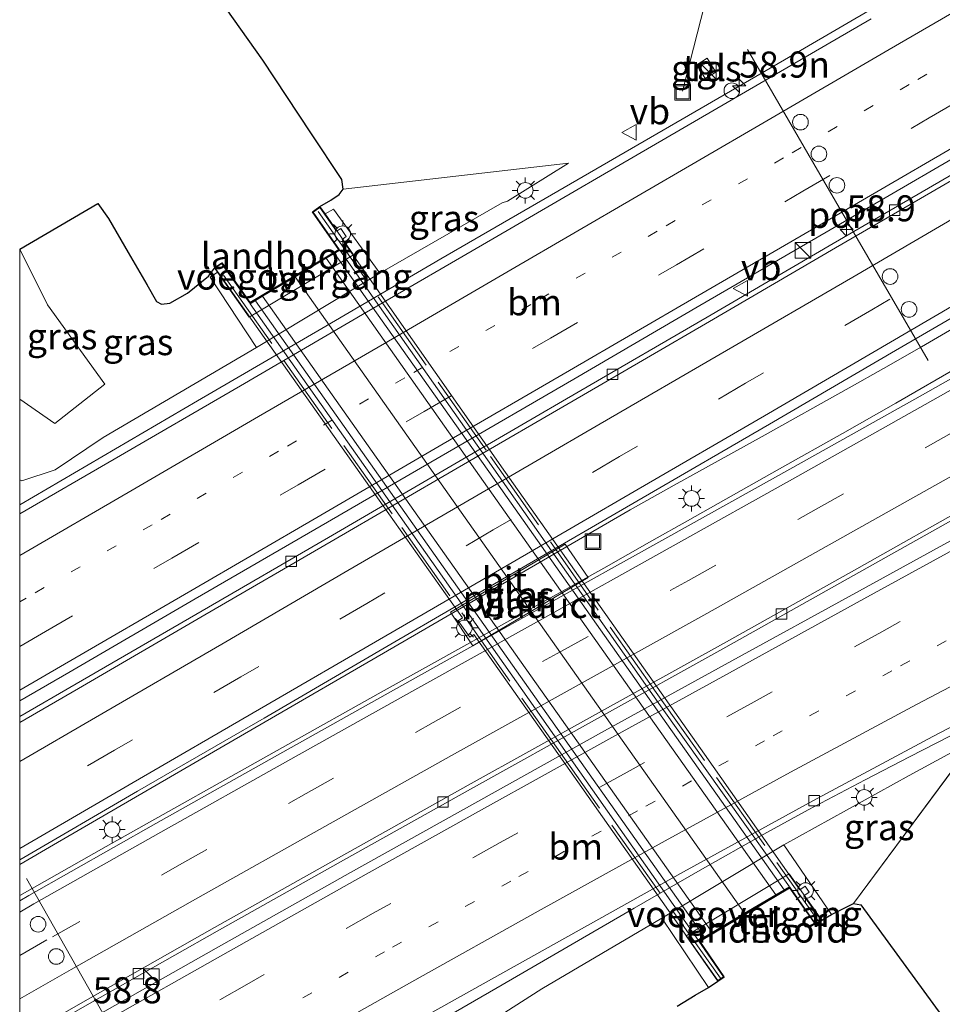
# Model space of a CAD drawing. Units: metres. Extents: x 149994 to 157238, y 488654 to 493750.
# Drawn here: x 150000 to 150088, y 488788 to 488883 of the extents above; entities that cross this region are included whole.
import ezdxf
from ezdxf.enums import TextEntityAlignment as Align

# ---------------------------------------------------------------- set-up
doc = ezdxf.new("R2010")
doc.units = ezdxf.units.M
for name, pattern in [('IE-TERREINAFSCHEIDING', [10, 8, -2]), ('VW-1-3_STREEP', [4, 1, -3]), ('VW-3-9_STREEP', [12, 3, -9])]:
    doc.linetypes.add(name, pattern=pattern)
doc.layers.get('0').update_dxf_attribs({"lineweight": 25})
for name, color, linetype, lineweight in [('B-ME-AL-OVERIG-L-B1', 7, 'Continuous', 18), ('B-ME-AM-KILOMETR-S-B1', 7, 'Continuous', 18), ('B-ME-BV-GELEIDECONSTRAUCTIE_GELEIDERAIL_OVERSTAPCONSTRUCTIE-S-B1', 213, 'BV-ANTIVERBLINDINGSSCHERM', 18), ('B-ME-BV-GELEIDECONSTRUCTIE-GELEIDERAIL-L-B1', 213, 'BV-GELEIDERAIL', 18), ('B-ME-BV-GELEIDECONSTRUCTIE-GELEIDERAIL-L-B2', 213, 'BV-GELEIDERAIL', 18), ('B-ME-GW-KRUINLIJN-L-B1', 93, 'Continuous', 18), ('B-ME-GW-TEENLIJN-L-B1', 93, 'Continuous', 18), ('B-ME-IE-GRASLAND-GV-B6', 93, 'Continuous', 18), ('B-ME-IE-INRICHTINGSELEMENT-S-B1', 253, 'Continuous', 18), ('B-ME-IE-MEUBILAIR_WEGMEUBILAIR-LICHTMAST-S-B1', 8, 'Continuous', 18), ('B-ME-IE-MEUBILAIR_WEGMEUBILAIR-LICHTMAST-S-B2', 8, 'Continuous', 18), ('B-ME-IE-TERREINAFSCHEIDING-RASTERHEKWERK-L-B2', 8, 'IE-TERREINAFSCHEIDING', 18), ('B-ME-KW-LANDHOOFD-GV-B6', 173, 'Continuous', 18), ('B-ME-KW-PIJLER-GV-B6', 173, 'Continuous', 18), ('B-ME-KW-VIADUCT-GV-B7', 173, 'Continuous', 18), ('B-ME-KW-VOEGOVERGANG-L-B2', 8, 'Continuous', 18), ('B-ME-VH-VERH_SOORT-BITUMEN-GV-B6', 8, 'IE-TERREINAFSCHEIDING-NATUURLIJK-HOUTWAL', 18), ('B-ME-VH-VERH_SOORT-BITUMEN-GV-B7', 8, 'Continuous', 18), ('B-ME-VH-VERH_SOORT-TEGELS-GV-B6', 8, 'Continuous', 18), ('B-ME-VV-KOLK-S-B1', 8, 'Continuous', 18), ('B-ME-VW-DRIP-S-B1', 8, 'Continuous', 18), ('B-ME-VW-MARKERING-13STREEP-045-L-B1', 255, 'VW-1-3_STREEP', 18), ('B-ME-VW-MARKERING-39STREEP-015-L-B1', 255, 'VW-3-9_STREEP', 18), ('B-ME-VW-MARKERING-STREEP-015-L-B1', 7, 'Continuous', 18), ('B-ME-VW-MARKERING-STREEP-015-L-B2', 7, 'Continuous', 18), ('B-ME-VW-MEUBILAIR_WEGMEUBILAIR-PORTAAL-L-B1', 8, 'Continuous', 18), ('B-ME-VW-MEUBILAIR_WEGMEUBILAIR-VERKEERSBORD-S-B1', 8, 'Continuous', 18)]:
    doc.layers.add(name, color=color, linetype=linetype, lineweight=lineweight)
doc.layers.add('B-ME-KG-KADASTRAAL-OPNAMEDTMGRENS-L-B1', color=10, linetype='Continuous')
doc.styles.add('NLCS-ISO', font='NLCS-ISO.TTF')
doc.linetypes.add('BV-ANTIVERBLINDINGSSCHERM', pattern='A,2,-1,[22,NLCS.SHX,S=1,R=0,X=0,Y=0],-1', length=4)
doc.linetypes.add('BV-GELEIDERAIL', pattern='A,10,-3,[108,NLCS.SHX,S=1,R=0,X=0,Y=0],-3', length=16)
doc.linetypes.add('IE-TERREINAFSCHEIDING-NATUURLIJK-HOUTWAL', pattern='A,7,-1.5,[67,NLCS.SHX,S=0.75,R=45,X=0,Y=0],-1.5,7,-1.5,[70,NLCS.SHX,S=0.75,R=0,X=0,Y=0],-1.5', length=20)

# ---------------------------------------------------------------- blocks, each defined once
blk = doc.blocks.new('d26BZ_FeatureWriter_4_11_FMEBLOCK2')
at = {"layer": 'B-ME-KG-KADASTRAAL-OPNAMEDTMGRENS-L-B1'}
blk.add_polyline3d([(-52.444, -120.33, -0.477), (-52.419, -120.316, -0.477), (-44.948, -115.923, 3.538), (-43.915, -117.373, 3.588), (-42.048, -120.621, 3.687), (-40.252, -123.693, 3.726), (-39.321, -125.321, 3.666), (-38.856, -125.597, 3.687), (-38.058, -125.499, 3.75), (-36.359, -124.529, 3.807), (-34.354, -122.896, 3.903), (-33.762, -122.122, 3.999), (-33.073, -121.628, 4.002), (-30.371, -125.442, 4.014), (-21.85, -120.363, 3.999), (-24.378, -116.749, 3.969), (-23.654, -116.235, 4.056), (-22.599, -115.622, 3.864), (-21.797, -115.076, 3.864), (-21.44, -114.567, 3.864), (-21.554, -113.65, 3.864), (-24.519, -109.167, 3.759), (-29.142, -102.183, 3.651), (-34.06, -95.211, 3.67)], dxfattribs=at)
blk = doc.blocks.new('hecto')
for p, q in [((0, 0.625), (-0.625, 0)), ((0, -0.625), (0, 0.625)), ((-0.625, 0), (0.625, 0)), ((0.625, 0), (0, -0.625))]:
    blk.add_line(p, q)
blk = doc.blocks.new('kast')
blk.add_line((-0.75, -0.75), (0.75, 0.75))
blk.add_lwpolyline([(-0.75, 0.75), (0.75, 0.75), (0.75, -0.75), (-0.75, -0.75)], close=True)
blk = doc.blocks.new('lantaarnpaal')
for p, q in [((0, 0.75), (0, 1.25)), ((-0.75, 0), (-1.25, 0)), ((-0.884, 0.884), (-0.53, 0.53)), ((0.53, 0.53), (0.884, 0.884)), ((0.75, 0), (1.25, 0)), ((-0.53, -0.53), (-0.884, -0.884)), ((0, -0.75), (0, -1.25)), ((0.53, -0.53), (0.884, -0.884))]:
    blk.add_line(p, q)
blk.add_circle((0, 0), 0.75)
blk = doc.blocks.new('kolk')
blk.add_lwpolyline([(-0.5, -0.5), (0.5, -0.5), (0.5, 0.5), (-0.5, 0.5)], close=True)
blk = doc.blocks.new('dtb')
blk.add_circle((0, 0), 0.75)
blk = doc.blocks.new('put')
for p, q in [((0.75, 0.75), (-0.75, 0.75)), ((-0.75, 0.75), (-0.75, -0.75)), ((0.75, -0.75), (0.75, 0.75)), ((-0.75, -0.75), (0.75, -0.75))]:
    blk.add_line(p, q)
blk.add_lwpolyline([(-0.625, 0.625), (0.625, 0.625), (0.625, -0.625), (-0.625, -0.625)], close=True)
blk = doc.blocks.new('verkeersbord')
for p, q in [((0, 0.75), (-0.75, -0.625)), ((0.75, -0.625), (0, 0.75)), ((-0.75, -0.625), (0.75, -0.625))]:
    blk.add_line(p, q)

msp = doc.modelspace()

# ---------------------------------------------------------------- linework, layer by layer
at = {"layer": 'B-ME-AL-OVERIG-L-B1'}
msp.add_polyline3d([(150063.562, 488875.732, -4.239), (150068.4649, 488894.9948, -5.978), (150068.5465, 488895.4881, -5.978)], dxfattribs=at)
at = {"layer": 'B-ME-BV-GELEIDECONSTRUCTIE-GELEIDERAIL-L-B1'}
for points in [[(150207.41, 488922.4826, -1.5958), (150207.102, 488922.297, -1.5954), (150189.927, 488912.0107, -1.5615), (150172.73, 488901.791, -1.5406), (150155.532, 488891.623, -1.5087), (150138.265, 488881.4676, -1.4872), (150120.984, 488871.3565, -1.488), (150103.732, 488861.2904, -1.485), (150086.468, 488851.2227, -1.496), (150082.845, 488849.1251, -1.4843), (150079.546, 488847.2676, -1.4729), (150071.2036, 488842.627, -1.4391), (150062.7503, 488837.9526, -1.421), (150058.554, 488835.587, -1.412), (150053.97, 488832.935, -1.38), (150037.858, 488823.5719, -1.325), (150020.556, 488813.525, -1.282), (150003.24, 488803.453, -1.179), (150000, 488801.5701, -1.1589)], [(150000, 488798.6076, -1.0958), (150008.308, 488803.304, -1.1441), (150025.703, 488813.083, -1.2977), (150034.3896, 488817.9274, -1.3066), (150043.175, 488822.827, -1.2785), (150049.1674, 488826.1774, -1.3066), (150056.0132, 488830.0049, -1.3284), (150060.624, 488832.6099, -1.3621), (150064.047, 488834.5428, -1.3871), (150072.8702, 488839.5186, -1.3901), (150078.9083, 488842.9064, -1.3922), (150084.0011, 488845.8179, -1.3954), (150090.3008, 488849.4654, -1.4013), (150098.693, 488854.363, -1.4091), (150103.8271, 488857.3713, -1.4165), (150108.9108, 488860.3027, -1.4114), (150116.6377, 488864.7185, -1.4146), (150125.348, 488869.675, -1.4181), (150142.679, 488879.678, -1.3802), (150160.059, 488889.729, -1.3946), (150177.371, 488899.768, -1.4236), (150194.636, 488909.879, -1.4999), (150209.5479, 488918.6453, -1.5452)], [(150000, 488836.0779, -1.7378), (150017.06, 488846.03, -1.8262), (150028.961, 488852.9887, -1.886), (150040.3956, 488859.6531, -1.9265), (150051.608, 488866.1456, -1.9615), (150071.181, 488877.498, -1.92), (150089.584, 488888.217, -1.943), (150100.072, 488894.3831, -1.9425), (150105.1126, 488897.3974, -1.9422), (150108.2602, 488899.3354, -1.9725), (150111.3089, 488901.2593, -2.0509), (150114.109, 488903.1069, -2.2076), (150119.2708, 488906.6252, -2.5627), (150124.523, 488910.205, -2.924)], [(150113.282, 488825.759, -2.638), (150107.2457, 488822.8885, -2.2752), (150102.45, 488820.608, -1.987), (150099.8319, 488819.321, -1.8448), (150096.4523, 488817.6097, -1.784), (150090.553, 488814.589, -1.76), (150085.3294, 488811.9017, -1.7214), (150081.069, 488809.71, -1.69), (150075.6191, 488806.8352, -1.6892), (150071.3594, 488804.4876, -1.689), (150065.2382, 488801.0269, -1.6891), (150058.935, 488797.394, -1.6835), (150046.254, 488790.052, -1.662), (150035.892, 488784.025, -1.635), (150025.582, 488777.881, -1.643), (150015.9949, 488772.1804, -1.6737), (150009.628, 488768.4513, -1.6865), (150003.2236, 488764.8072, -1.685), (150000, 488762.9953, -1.6843)]]:
    msp.add_polyline3d(points, dxfattribs=at)
at = {"layer": 'B-ME-BV-GELEIDECONSTRUCTIE-GELEIDERAIL-L-B2'}
for points in [[(150073.309, 488799.148, 4.758), (150060.373, 488817.45, 4.8), (150045.356, 488838.705, 4.806), (150030.187, 488860.168, 4.734)], [(150022.606, 488855.637, 4.794), (150037.694, 488834.229, 4.821), (150052.314, 488813.522, 4.806), (150065.655, 488794.609, 4.74)]]:
    msp.add_polyline3d(points, dxfattribs=at)
at = {"layer": 'B-ME-GW-KRUINLIJN-L-B1'}
for p, q in [((150052.61, 488868.817, -2.775), (150031.004, 488866.329, 3.864)), ((150091.585, 488813.524, -2.417), (150079.964, 488797.846, 3.867))]:
    msp.add_line(p, q, dxfattribs=at)
msp.add_polyline3d([(150008.15, 488847.625, -0.528), (150003.37, 488843.854, -0.592), (150000, 488846.2111, -0.5889)], dxfattribs=at)
at = {"layer": 'B-ME-GW-TEENLIJN-L-B1'}
for points in [[(150052.61, 488868.817, -2.775), (150046.79, 488865.192, -2.867), (150046.271, 488865.038, -2.941), (150034.522, 488858.286, -2.453), (150022.71, 488851.14, -2.582), (150008.005, 488842.517, -2.917), (150003.393, 488839.413, -2.707), (150000.212, 488838.36, -2.719), (150000, 488838.4502, -2.7144)], [(150000.0247, 488860.5801, -0.4766), (150002.656, 488855.235, -0.533), (150008.15, 488847.625, -0.528)], [(150033.497, 488767.04, -2.979), (150033.431, 488769.35, -2.666), (150034.542, 488771.834, -2.645), (150037.634, 488774.406, -2.454), (150040.593, 488776.445, -2.453), (150043.653, 488778.544, -2.324), (150042.459, 488781.264, -2.342), (150041.484, 488783.025, -2.347), (150041.738, 488784.304, -2.351), (150050.057, 488789.666, -2.554), (150061.56, 488796.434, -2.711), (150073.262, 488803.458, -2.651), (150085.285, 488810.12, -2.362), (150091.585, 488813.524, -2.417)]]:
    msp.add_polyline3d(points, dxfattribs=at)
at = {"layer": 'B-ME-IE-GRASLAND-GV-B6'}
for points in [[(150126.3749, 488889.3204, -2.4694), (150114.2921, 488882.2677, -2.4469), (150102.1997, 488875.2213, -2.4315), (150090.105, 488868.1698, -2.4345), (150078.016, 488861.1235, -2.4284), (150065.9175, 488854.0638, -2.4296), (150053.8177, 488847.0235, -2.4017), (150041.717, 488839.9849, -2.3628), (150029.615, 488832.9479, -2.3372), (150017.5125, 488825.9127, -2.2984), (150005.4081, 488818.907, -2.2546), (150000, 488815.7619, -2.2264), (150000, 488817.2666, -2.1928)], [(150159.3549, 488888.2762, -2.0926), (150147.2256, 488881.2421, -2.0846), (150135.0826, 488874.2299, -2.0948), (150122.9254, 488867.2667, -2.1197), (150110.7532, 488860.3189, -2.1391), (150098.5655, 488853.3986, -2.13), (150086.3618, 488846.4855, -2.1272), (150074.1361, 488839.6351, -2.146), (150061.8659, 488832.8032, -2.105), (150049.6982, 488826.025, -1.9915), (150037.4287, 488819.1829, -2.0198), (150025.2408, 488812.3629, -1.9661), (150013.0573, 488805.4936, -1.8915), (150000.8816, 488798.6027, -1.8073), (150000, 488798.0998, -1.8015), (150000, 488802.0322, -1.954)], [(150000, 488802.0322, -1.954), (150011.302, 488808.598, -2.034), (150023.4274, 488815.6248, -2.0912), (150035.5783, 488822.6922, -2.1482), (150047.6819, 488829.7301, -2.1373), (150059.7834, 488836.7694, -2.2271), (150071.8846, 488843.8106, -2.2291), (150083.9847, 488850.8531, -2.236), (150096.0839, 488857.8977, -2.2321), (150108.1822, 488864.9523, -2.218), (150120.2795, 488872.018, -2.2114), (150132.3753, 488879.0954, -2.206), (150144.4623, 488886.2033, -2.1973)], [(150000, 488838.4502, -2.7144), (150000.212, 488838.36, -2.719), (150003.393, 488839.413, -2.707), (150008.005, 488842.517, -2.917), (150022.71, 488851.14, -2.582), (150034.522, 488858.286, -2.453), (150046.271, 488865.038, -2.941), (150046.79, 488865.192, -2.867), (150052.61, 488868.817, -2.775), (150031.004, 488866.329, 3.864), (150030.89, 488867.246, 3.864), (150027.925, 488871.729, 3.759), (150023.302, 488878.713, 3.651), (150018.3837, 488885.685, 3.6701)], [(150000, 488784.4341, -2.0078), (150006.7555, 488788.2858, -2.0454), (150018.9374, 488795.1807, -2.1112), (150031.043, 488802.0026, -2.1684), (150043.2227, 488808.8043, -2.2083), (150055.4216, 488815.5743, -2.241), (150067.7276, 488822.4204, -2.2759), (150079.9572, 488829.2741, -2.3116), (150092.2057, 488836.1668, -2.3312), (150104.4357, 488843.0878, -2.3394), (150116.648, 488850.0356, -2.3233), (150128.8433, 488857.0087, -2.3298), (150141.0218, 488863.9892, -2.3089), (150153.1634, 488870.9961, -2.2998), (150165.315, 488878.0361, -2.3102), (150177.3796, 488885.0493, -2.3254)], [(150000, 488817.2666, -2.1928), (150004.7173, 488820.003, -2.2112), (150016.8242, 488827.0517, -2.2484), (150028.9229, 488834.0628, -2.2898), (150041.0251, 488841.0916, -2.3278), (150053.1256, 488848.1266, -2.3641), (150065.2252, 488855.168, -2.3944), (150077.3242, 488862.2031, -2.4134), (150089.4168, 488869.2452, -2.4007), (150101.4714, 488876.2998, -2.4016), (150113.4815, 488883.4021, -2.4141)], [(150081.6547, 488882.6602, -2.7116), (150069.5912, 488875.6593, -2.7078), (150057.4539, 488868.5953, -2.7057), (150045.3574, 488861.5575, -2.6806), (150033.2585, 488854.5256, -2.6446), (150021.1596, 488847.4904, -2.6003), (150009.0588, 488840.4562, -2.5505), (150000, 488835.1921, -2.4971), (150000, 488838.4502, -2.7144)], [(150178.6103, 488882.6254, -2.2561), (150166.4006, 488875.6856, -2.2109), (150154.1823, 488868.7793, -2.1885), (150141.9472, 488861.8836, -2.191), (150129.6624, 488854.9993, -2.1918), (150117.3956, 488848.1651, -2.2235), (150105.1094, 488841.356, -2.1955), (150092.8052, 488834.5695, -2.1272), (150080.5208, 488827.8271, -2.0856), (150068.2789, 488821.1056, -2.0796), (150056.086, 488814.3792, -2.0551), (150043.9165, 488807.6166, -2.0159), (150031.7074, 488800.801, -1.9944), (150019.5693, 488793.9561, -1.9603), (150007.4395, 488787.0875, -1.9127), (150000, 488782.8465, -1.8905), (150000, 488784.4341, -2.0078)], [(150064.928, 488878.247, -2.82), (150065.726, 488876.932, -2.834), (150066.75, 488877.548, -2.837), (150065.935, 488878.887, -2.839), (150064.928, 488878.247, -2.82)], [(150052.61, 488868.817, -2.775), (150046.79, 488865.192, -2.867), (150046.271, 488865.038, -2.941), (150034.522, 488858.286, -2.453), (150030.079, 488864.424, 3.483), (150029.277, 488863.957, 3.411), (150028.79, 488864.661, 4.056), (150029.845, 488865.274, 3.864), (150030.647, 488865.82, 3.864), (150031.004, 488866.329, 3.864), (150052.61, 488868.817, -2.775)], [(150000, 488838.4502, -2.7144), (150000, 488846.2111, -0.5889), (150003.37, 488843.854, -0.592), (150008.15, 488847.625, -0.528), (150002.656, 488855.235, -0.533), (150000.0247, 488860.5801, -0.4766), (150007.4963, 488864.9728, 3.5381), (150008.529, 488863.523, 3.588), (150010.396, 488860.275, 3.687), (150012.192, 488857.203, 3.726), (150013.123, 488855.575, 3.666), (150013.588, 488855.299, 3.687), (150014.386, 488855.397, 3.75), (150016.085, 488856.367, 3.807), (150018.09, 488858, 3.903), (150018.682, 488858.774, 3.999), (150018.964, 488858.373, 3.876), (150018.249, 488857.9, 3.723), (150022.71, 488851.14, -2.582), (150008.005, 488842.517, -2.917), (150003.393, 488839.413, -2.707), (150000.212, 488838.36, -2.719), (150000, 488838.4502, -2.7144)], [(150000, 488860.5656, -0.4775), (150000.0247, 488860.5801, -0.4766), (150002.656, 488855.235, -0.533), (150008.15, 488847.625, -0.528), (150003.37, 488843.854, -0.592), (150000, 488846.2111, -0.5889), (150000, 488860.5656, -0.4775)], [(150000, 488756.5358, -2.7942), (150000, 488764.9214, -2.2723), (150003.023, 488766.656, -2.2742), (150015.1096, 488773.5586, -2.31), (150027.2152, 488780.4334, -2.3475), (150039.2878, 488787.2486, -2.3689), (150051.4654, 488794.0799, -2.3984), (150063.6446, 488800.8809, -2.4402), (150076.044, 488807.6826, -2.4316), (150087.564, 488813.8656, -2.4708), (150099.7505, 488820.2042, -2.5262), (150111.6776, 488826.3827, -2.621), (150123.6843, 488832.348, -2.6104), (150136.0013, 488838.3012, -2.5934)], [(150054.518, 488829.085, -4.238), (150052.301, 488832.307, -4.238), (150041.307, 488825.782, -4.238), (150043.451, 488822.559, -4.238), (150054.518, 488829.085, -4.238)], [(150095.335, 488777.617, 3.457), (150080.669, 488797.711, 3.87), (150079.964, 488797.846, 3.867), (150091.585, 488813.524, -2.417), (150085.285, 488810.12, -2.362), (150073.262, 488803.458, -2.651), (150061.56, 488796.434, -2.711), (150050.057, 488789.666, -2.554), (150041.738, 488784.304, -2.351)], [(150077.837, 488796.785, 3.783), (150073.262, 488803.458, -2.651), (150085.285, 488810.12, -2.362), (150091.585, 488813.524, -2.417), (150079.964, 488797.846, 3.867), (150077.837, 488796.785, 3.783)], [(150041.738, 488784.304, -2.351), (150050.057, 488789.666, -2.554), (150061.56, 488796.434, -2.711), (150066.063, 488789.799, 3.867), (150064.757, 488789.033, 3.795), (150063.048, 488787.998, 3.756)]]:
    msp.add_polyline3d(points, dxfattribs=at)
at = {"layer": 'B-ME-IE-TERREINAFSCHEIDING-RASTERHEKWERK-L-B2'}
for points in [[(150028.606, 488864.186, 4.032), (150045.141, 488840.701, 4.17), (150061.028, 488818.075, 4.203), (150076.566, 488796.179, 4.173)], [(150067.198, 488790.687, 3.942), (150052.771, 488810.987, 4.164), (150035.706, 488835.217, 4.08), (150019.148, 488858.646, 3.948)]]:
    msp.add_polyline3d(points, dxfattribs=at)
at = {"layer": 'B-ME-KG-KADASTRAAL-OPNAMEDTMGRENS-L-B1'}
msp.add_polyline3d([(150063.048, 488787.998, 3.756), (150064.757, 488789.033, 3.795), (150066.063, 488789.799, 3.867), (150066.94, 488790.395, 3.924), (150067.562, 488790.802, 3.924), (150065.203, 488794.216, 3.912), (150073.824, 488799.339, 3.915), (150076.3, 488795.821, 4.041), (150076.911, 488796.236, 4.14), (150077.837, 488796.785, 3.783), (150079.964, 488797.846, 3.867), (150080.669, 488797.711, 3.87), (150095.335, 488777.617, 3.457)], dxfattribs=at)
at = {"layer": 'B-ME-KW-LANDHOOFD-GV-B6'}
for points in [[(150031.999, 488860.025, -0.302), (150022.011, 488854.051, -0.323), (150018.964, 488858.373, 3.876), (150018.682, 488858.774, 3.999), (150019.371, 488859.268, 4.002), (150022.073, 488855.454, 4.014), (150030.594, 488860.5326, 3.999), (150028.066, 488864.147, 3.969), (150028.79, 488864.661, 4.056), (150029.277, 488863.957, 3.411), (150031.999, 488860.025, -0.302)], [(150076.3, 488795.821, 4.041), (150073.824, 488799.339, 3.915), (150065.203, 488794.216, 3.912), (150067.562, 488790.802, 3.924), (150066.94, 488790.395, 3.924), (150063.91, 488794.751, 0.27), (150073.783, 488800.668, 0.273), (150076.911, 488796.236, 4.14), (150076.3, 488795.821, 4.041)]]:
    msp.add_polyline3d(points, dxfattribs=at)
at = {"layer": 'B-ME-KW-PIJLER-GV-B6'}
msp.add_polyline3d([(150041.307, 488825.782, -4.238), (150052.301, 488832.307, -4.238), (150054.518, 488829.085, -4.238), (150043.451, 488822.559, -4.238), (150041.307, 488825.782, -4.238)], dxfattribs=at)
at = {"layer": 'B-ME-KW-VIADUCT-GV-B7'}
msp.add_polyline3d([(150073.838, 488799.406, 3.915), (150065.131, 488794.232, 3.912), (150067.492, 488790.816, 3.924), (150066.953, 488790.463, 3.924), (150053.522, 488809.52, 4.137), (150043.562, 488823.638, 4.176), (150043.154, 488823.375, 3.678), (150042.042, 488824.95, 3.663), (150042.45, 488825.219, 4.176), (150034.859, 488835.962, 4.134), (150018.751, 488858.762, 3.999), (150019.359, 488859.198, 4.002), (150022.059, 488855.387, 4.014), (150030.666, 488860.52, 3.999), (150028.135, 488864.135, 3.969), (150028.778, 488864.591, 4.056), (150030.363, 488862.302, 4.056), (150030.802, 488862.557, 3.393), (150031.307, 488861.784, 3.393), (150030.917, 488861.519, 4.056), (150046.572, 488839.165, 4.152), (150065.68, 488812.17, 4.182), (150074.795, 488799.145, 4.137), (150075.31, 488799.488, 3.423), (150075.708, 488798.93, 3.423), (150075.192, 488798.588, 4.137), (150076.841, 488796.249, 4.14), (150076.313, 488795.89, 4.041), (150073.838, 488799.406, 3.915)], dxfattribs=at)
at = {"layer": 'B-ME-KW-VOEGOVERGANG-L-B2'}
for p, q in [((150030.666, 488860.52, 3.999), (150022.059, 488855.387, 4.014)), ((150065.131, 488794.232, 3.912), (150073.838, 488799.406, 3.915))]:
    msp.add_line(p, q, dxfattribs=at)
at = {"layer": 'B-ME-VH-VERH_SOORT-BITUMEN-GV-B6'}
for points in [[(150000, 488815.7619, -2.2264), (150005.4081, 488818.907, -2.2546), (150017.5125, 488825.9127, -2.2984), (150029.615, 488832.9479, -2.3372), (150041.717, 488839.9849, -2.3628), (150053.8177, 488847.0235, -2.4017), (150065.9175, 488854.0638, -2.4296), (150078.016, 488861.1235, -2.4284), (150090.105, 488868.1698, -2.4345), (150102.1997, 488875.2213, -2.4315), (150114.2921, 488882.2677, -2.4469), (150126.3749, 488889.3204, -2.4694)], [(150126.6242, 488888.8962, -2.4433), (150114.5415, 488881.8421, -2.4347), (150102.446, 488874.7913, -2.4306), (150090.3492, 488867.746, -2.4285), (150078.241, 488860.6957, -2.4221), (150066.1599, 488853.6554, -2.4217), (150054.0601, 488846.6151, -2.3938), (150041.9593, 488839.5814, -2.3613), (150029.8572, 488832.5468, -2.329), (150017.7547, 488825.5077, -2.2933), (150005.6505, 488818.4653, -2.2383), (150000, 488815.1845, -2.2066), (150000, 488815.7619, -2.2264)], [(150000, 488815.1845, -2.2066), (150005.6505, 488818.4653, -2.2383), (150017.7547, 488825.5077, -2.2933), (150029.8572, 488832.5468, -2.329), (150041.9593, 488839.5814, -2.3613), (150054.0601, 488846.6151, -2.3938), (150066.1599, 488853.6554, -2.4217), (150078.241, 488860.6957, -2.4221), (150090.3492, 488867.746, -2.4285), (150102.446, 488874.7913, -2.4306), (150114.5415, 488881.8421, -2.4347), (150126.6242, 488888.8962, -2.4433)], [(150000, 488784.9282, -1.9814), (150000, 488798.0998, -1.8015), (150000.8816, 488798.6027, -1.8073), (150013.0573, 488805.4936, -1.8915), (150025.2408, 488812.3629, -1.9661), (150037.4287, 488819.1829, -2.0198), (150049.6982, 488826.025, -1.9915), (150061.8659, 488832.8032, -2.105), (150074.1361, 488839.6351, -2.146), (150086.3618, 488846.4855, -2.1272), (150098.5655, 488853.3986, -2.13), (150110.7532, 488860.3189, -2.1391), (150122.9254, 488867.2667, -2.1197), (150135.0826, 488874.2299, -2.0948), (150147.2256, 488881.2421, -2.0846), (150159.3549, 488888.2762, -2.0926)], [(150144.4623, 488886.2033, -2.1973), (150132.3753, 488879.0954, -2.206), (150120.2795, 488872.018, -2.2114), (150108.1822, 488864.9523, -2.218), (150096.0839, 488857.8977, -2.2321), (150083.9847, 488850.8531, -2.236), (150071.8846, 488843.8106, -2.2291), (150059.7834, 488836.7694, -2.2271), (150047.6819, 488829.7301, -2.1373), (150035.5783, 488822.6922, -2.1482), (150023.4274, 488815.6248, -2.0912), (150011.302, 488808.598, -2.034), (150000, 488802.0322, -1.954), (150000, 488815.1845, -2.2066)], [(150000, 488784.9282, -1.9814), (150006.5572, 488788.6742, -2.017), (150018.6808, 488795.5267, -2.089), (150030.8468, 488802.3735, -2.1458), (150043.008, 488809.1755, -2.1874), (150055.2174, 488815.9556, -2.2302), (150067.4834, 488822.7811, -2.2629), (150079.7501, 488829.6432, -2.2893), (150091.9976, 488836.5353, -2.3131), (150104.2267, 488843.4449, -2.3025), (150116.4383, 488850.3765, -2.2985), (150128.6326, 488857.3564, -2.2976), (150140.8104, 488864.3513, -2.2907), (150152.9525, 488871.3549, -2.2826), (150165.1021, 488878.394, -2.2849), (150177.2246, 488885.4285, -2.3108)], [(150177.2246, 488885.4285, -2.3108), (150165.1021, 488878.394, -2.2849), (150152.9525, 488871.3549, -2.2826), (150140.8104, 488864.3513, -2.2907), (150128.6326, 488857.3564, -2.2976), (150116.4383, 488850.3765, -2.2985), (150104.2267, 488843.4449, -2.3025), (150091.9976, 488836.5353, -2.3131), (150079.7501, 488829.6432, -2.2893), (150067.4834, 488822.7811, -2.2629), (150055.2174, 488815.9556, -2.2302), (150043.008, 488809.1755, -2.1874), (150030.8468, 488802.3735, -2.1458), (150018.6808, 488795.5267, -2.089), (150006.5572, 488788.6742, -2.017), (150000, 488784.9282, -1.9814)], [(150177.3796, 488885.0493, -2.3254), (150165.315, 488878.0361, -2.3102), (150153.1634, 488870.9961, -2.2998), (150141.0218, 488863.9892, -2.3089), (150128.8433, 488857.0087, -2.3298), (150116.648, 488850.0356, -2.3233), (150104.4357, 488843.0878, -2.3394), (150092.2057, 488836.1668, -2.3312), (150079.9572, 488829.2741, -2.3116), (150067.7276, 488822.4204, -2.2759), (150055.4216, 488815.5743, -2.241), (150043.2227, 488808.8043, -2.2083), (150031.043, 488802.0026, -2.1684), (150018.9374, 488795.1807, -2.1112), (150006.7555, 488788.2858, -2.0454), (150000, 488784.4341, -2.0078), (150000, 488784.9282, -1.9814)], [(150113.4815, 488883.4021, -2.4141), (150101.4714, 488876.2998, -2.4016), (150089.4168, 488869.2452, -2.4007), (150077.3242, 488862.2031, -2.4134), (150065.2252, 488855.168, -2.3944), (150053.1256, 488848.1266, -2.3641), (150041.0251, 488841.0916, -2.3278), (150028.9229, 488834.0628, -2.2898), (150016.8242, 488827.0517, -2.2484), (150004.7173, 488820.003, -2.2112), (150000, 488817.2666, -2.1928), (150000, 488835.1921, -2.4971)], [(150000, 488835.1921, -2.4971), (150009.0588, 488840.4562, -2.5505), (150021.1596, 488847.4904, -2.6003), (150033.2585, 488854.5256, -2.6446), (150045.3574, 488861.5575, -2.6806), (150057.4539, 488868.5953, -2.7057), (150069.5912, 488875.6593, -2.7078), (150081.6547, 488882.6602, -2.7116)], [(150000, 488782.8465, -1.8905), (150007.4395, 488787.0875, -1.9127), (150019.5693, 488793.9561, -1.9603), (150031.7074, 488800.801, -1.9944), (150043.9165, 488807.6166, -2.0159), (150056.086, 488814.3792, -2.0551), (150068.2789, 488821.1056, -2.0796), (150080.5208, 488827.8271, -2.0856), (150092.8052, 488834.5695, -2.1272), (150105.1094, 488841.356, -2.1955), (150117.3956, 488848.1651, -2.2235), (150129.6624, 488854.9993, -2.1918), (150141.9472, 488861.8836, -2.191), (150154.1823, 488868.7793, -2.1885), (150166.4006, 488875.6856, -2.2109), (150178.6103, 488882.6254, -2.2561)], [(150136.0013, 488838.3012, -2.5934), (150123.6843, 488832.348, -2.6104), (150111.6776, 488826.3827, -2.621), (150099.7505, 488820.2042, -2.5262), (150087.564, 488813.8656, -2.4708), (150076.044, 488807.6826, -2.4316), (150063.6446, 488800.8809, -2.4402), (150051.4654, 488794.0799, -2.3984), (150039.2878, 488787.2486, -2.3689), (150027.2152, 488780.4334, -2.3475), (150015.1096, 488773.5586, -2.31), (150003.023, 488766.656, -2.2742), (150000, 488764.9214, -2.2723), (150000, 488782.8465, -1.8905)]]:
    msp.add_polyline3d(points, dxfattribs=at)
at = {"layer": 'B-ME-VH-VERH_SOORT-BITUMEN-GV-B7'}
msp.add_polyline3d([(150022.085, 488855.344, 4.014), (150023.29, 488856.058, 4.041), (150026.425, 488857.929, 4.086), (150029.396, 488859.701, 4.041), (150030.692, 488860.477, 3.999), (150044.848, 488840.374, 4.056), (150061.435, 488816.795, 4.008), (150073.812, 488799.449, 3.915), (150072.496, 488798.674, 3.996), (150069.513, 488796.902, 4.062), (150066.399, 488795.047, 3.996), (150065.105, 488794.275, 3.912), (150053.117, 488811.323, 4.053), (150036.469, 488834.959, 4.023), (150022.085, 488855.344, 4.014)], dxfattribs=at)
at = {"layer": 'B-ME-VH-VERH_SOORT-TEGELS-GV-B6'}
for points in [[(150064.928, 488878.247, -2.82), (150065.935, 488878.887, -2.839), (150066.75, 488877.548, -2.837), (150065.726, 488876.932, -2.834), (150064.928, 488878.247, -2.82)], [(150022.71, 488851.14, -2.582), (150018.249, 488857.9, 3.723), (150018.964, 488858.373, 3.876), (150022.011, 488854.051, -0.323), (150031.999, 488860.025, -0.302), (150029.277, 488863.957, 3.411), (150030.079, 488864.424, 3.483), (150034.522, 488858.286, -2.453), (150022.71, 488851.14, -2.582)], [(150077.837, 488796.785, 3.783), (150076.911, 488796.236, 4.14), (150073.783, 488800.668, 0.273), (150063.91, 488794.751, 0.27), (150066.94, 488790.395, 3.924), (150066.063, 488789.799, 3.867), (150061.56, 488796.434, -2.711), (150073.262, 488803.458, -2.651), (150077.837, 488796.785, 3.783)]]:
    msp.add_polyline3d(points, dxfattribs=at)
at = {"layer": 'B-ME-VW-MARKERING-13STREEP-045-L-B1'}
for points in [[(150101.9058, 488886.118, -2.508), (150097.324, 488883.4186, -2.503), (150085.3002, 488876.3729, -2.4955), (150073.2347, 488869.3429, -2.4997), (150061.1316, 488862.3091, -2.4919), (150049.0246, 488855.2799, -2.469), (150036.9159, 488848.2424, -2.4295), (150024.8074, 488841.1987, -2.3886), (150012.7088, 488834.1566, -2.3465), (150000.6201, 488827.1261, -2.3061), (150000, 488826.766, -2.3035)], [(150000, 488773.3988, -2.0213), (150011.4767, 488779.9314, -2.0654), (150023.6529, 488786.8282, -2.1002), (150035.7475, 488793.6437, -2.1242), (150047.8761, 488800.4194, -2.1597), (150060.0463, 488807.1714, -2.2125), (150072.2433, 488813.8993, -2.2244), (150084.4708, 488820.6112, -2.2197), (150096.7465, 488827.3418, -2.2648), (150100.9157, 488829.6326, -2.287)]]:
    msp.add_polyline3d(points, dxfattribs=at)
at = {"layer": 'B-ME-VW-MARKERING-39STREEP-015-L-B1'}
for points in [[(150000, 488822.4729, -2.2161), (150002.479, 488823.9132, -2.2276), (150014.5931, 488830.956, -2.272), (150026.6915, 488837.9807, -2.3153), (150038.793, 488845.0123, -2.3515), (150050.8955, 488852.0505, -2.3925), (150062.9964, 488859.0886, -2.4196), (150075.1015, 488866.1276, -2.4252), (150087.1993, 488873.1646, -2.4176), (150099.2266, 488880.2058, -2.4252), (150111.2049, 488887.2901, -2.4394), (150123.1831, 488894.4575, -2.4678), (150135.0537, 488901.6309, -2.4963), (150146.9558, 488908.9545, -2.5019), (150158.7995, 488916.293, -2.5154), (150170.6559, 488923.6873, -2.5387), (150182.6006, 488931.1134, -2.5572), (150197.4825, 488940.3008, -2.5695)], [(150204.7535, 488927.2506, -2.356), (150190.3366, 488918.6045, -2.3328), (150178.3139, 488911.4314, -2.3181), (150166.2804, 488904.2763, -2.2909), (150154.2315, 488897.1473, -2.2683), (150142.1713, 488890.0374, -2.2531), (150130.0836, 488882.9743, -2.26), (150117.9875, 488875.9256, -2.2696), (150105.8888, 488868.8813, -2.2647), (150093.7948, 488861.829, -2.2726), (150081.7037, 488854.7718, -2.2663), (150069.6101, 488847.7188, -2.2613), (150057.5056, 488840.6845, -2.251), (150045.3995, 488833.6531, -2.2143), (150033.2975, 488826.6146, -2.1735), (150021.1994, 488819.5696, -2.1226), (150009.0927, 488812.5393, -2.0646), (150000, 488807.2613, -2.0068)], [(150000, 488792.8543, -1.846), (150003.1436, 488794.6467, -1.8647), (150015.3172, 488801.5372, -1.9423), (150027.4731, 488808.3866, -2.0152), (150039.6595, 488815.1923, -2.0714), (150051.8807, 488821.9953, -2.1039), (150064.1249, 488828.8169, -2.1351), (150076.368, 488835.6588, -2.1575), (150088.5962, 488842.5344, -2.163), (150100.8215, 488849.4476, -2.1601), (150113.0133, 488856.3801, -2.1667), (150125.2023, 488863.3466, -2.1504), (150137.362, 488870.331, -2.1296), (150149.5197, 488877.3493, -2.1206), (150161.6453, 488884.3775, -2.1276), (150173.7675, 488891.4301, -2.1504), (150185.8733, 488898.4921, -2.1894), (150197.9826, 488905.5815, -2.2366), (150212.1774, 488913.9259, -2.2886)], [(150219.4264, 488900.9152, -2.505), (150205.2426, 488892.7308, -2.4407), (150193.0427, 488885.7246, -2.3829), (150180.8629, 488878.7557, -2.3208), (150168.6086, 488871.7728, -2.2707), (150156.4001, 488864.8617, -2.2481), (150144.1163, 488857.9424, -2.2415), (150131.8578, 488851.0804, -2.2504), (150119.581, 488844.2402, -2.2697), (150107.2484, 488837.4091, -2.2397), (150094.9578, 488830.6411, -2.1765), (150082.6744, 488823.898, -2.1466), (150070.4275, 488817.1725, -2.1263), (150058.2595, 488810.4462, -2.1037), (150046.0674, 488803.6752, -2.0569), (150033.91, 488796.8988, -2.0269), (150021.7908, 488790.0843, -2.0023), (150009.6923, 488783.2165, -1.9691), (150000, 488777.6921, -1.9353)]]:
    msp.add_polyline3d(points, dxfattribs=at)
at = {"layer": 'B-ME-VW-MARKERING-STREEP-015-L-B1'}
for points in [[(150000, 488818.2911, -2.1355), (150004.3042, 488820.7883, -2.1524), (150016.3979, 488827.8194, -2.1983), (150028.4933, 488834.8614, -2.2389), (150040.6006, 488841.9076, -2.2778), (150052.7054, 488848.9441, -2.3203), (150064.8062, 488855.9749, -2.3486), (150076.9058, 488863.0162, -2.3554), (150089.0109, 488870.0521, -2.3481), (150101.0571, 488877.1044, -2.3566), (150113.0597, 488884.2143, -2.374), (150125.0411, 488891.3798, -2.4012), (150136.9264, 488898.586, -2.4312), (150148.8319, 488905.9023, -2.4257), (150160.6933, 488913.2545, -2.444), (150172.5748, 488920.6547, -2.4594), (150184.4972, 488928.0711, -2.4731), (150199.2327, 488937.1595, -2.4951)], [(150202.9882, 488930.4189, -2.447), (150188.4775, 488921.7109, -2.4217), (150176.4632, 488914.5424, -2.4089), (150164.4312, 488907.3903, -2.3856), (150152.391, 488900.2626, -2.3637), (150140.3336, 488893.1583, -2.3485), (150128.2608, 488886.0833, -2.3587), (150116.1746, 488879.0361, -2.3562), (150104.0792, 488871.9882, -2.3585), (150091.9802, 488864.9507, -2.3655), (150079.8777, 488857.9092, -2.3537), (150067.7776, 488850.8693, -2.3472), (150055.6739, 488843.835, -2.3338), (150043.5704, 488836.7942, -2.2955), (150031.4727, 488829.7533, -2.2599), (150019.3693, 488822.7191, -2.2131), (150007.2647, 488815.6824, -2.1544), (150000, 488811.4594, -2.1095)], [(150206.5051, 488924.1068, -2.2674), (150192.1832, 488915.5141, -2.2453), (150180.1543, 488908.3472, -2.2228), (150168.1185, 488901.1945, -2.2062), (150156.0537, 488894.0534, -2.184), (150143.9869, 488886.9457, -2.1645), (150131.8937, 488879.8706, -2.1714), (150119.7942, 488872.8217, -2.1757), (150107.6919, 488865.7822, -2.1749), (150095.5968, 488858.7383, -2.1916), (150083.5149, 488851.6764, -2.186), (150071.4162, 488844.6136, -2.1872), (150059.315, 488837.5745, -2.1763), (150047.2099, 488830.537, -2.1341), (150035.1053, 488823.5042, -2.1011), (150023.0039, 488816.4677, -2.0481), (150010.893, 488809.4349, -1.9824), (150000, 488803.1244, -1.9098)], [(150000, 488797.0135, -1.779), (150001.3631, 488797.7904, -1.7876), (150013.5476, 488804.689, -1.8679), (150025.7094, 488811.5252, -1.945), (150037.89, 488818.3292, -1.995), (150050.138, 488825.1258, -2.0132), (150062.3821, 488831.9648, -2.072), (150074.6088, 488838.8105, -2.0957), (150086.8228, 488845.6756, -2.084), (150099.0474, 488852.5846, -2.0793), (150111.2346, 488859.5221, -2.0857), (150123.4023, 488866.4869, -2.0711), (150135.5494, 488873.4598, -2.0402), (150147.7227, 488880.4753, -2.033), (150159.8388, 488887.4942, -2.0448), (150171.9522, 488894.5361, -2.0746), (150184.0597, 488901.6015, -2.1095), (150196.1527, 488908.681, -2.1558), (150210.4279, 488917.066, -2.2076)], [(150000, 488788.7043, -1.9125), (150004.9212, 488791.5144, -1.9411), (150017.0746, 488798.388, -2.0127), (150029.2455, 488805.2343, -2.0807), (150041.4149, 488812.0349, -2.1311), (150053.6399, 488818.8389, -2.1684), (150065.8786, 488825.6522, -2.198), (150078.1399, 488832.5105, -2.2252), (150090.3732, 488839.3859, -2.2444), (150102.6052, 488846.3081, -2.2395), (150114.7936, 488853.2364, -2.2448), (150127.0019, 488860.2133, -2.2312), (150139.1561, 488867.1926, -2.2186), (150151.3547, 488874.2186, -2.2075), (150163.4619, 488881.2472, -2.213), (150175.5838, 488888.2983, -2.2294), (150187.7001, 488895.3733, -2.2736), (150199.8023, 488902.457, -2.3172), (150213.9363, 488910.7689, -2.3714)], [(150000, 488781.8574, -1.8579), (150007.8806, 488786.351, -1.8833), (150020.0004, 488793.2133, -1.9174), (150032.1525, 488800.0534, -1.9516), (150044.2971, 488806.8296, -1.9778), (150056.5017, 488813.603, -2.0191), (150068.6887, 488820.3233, -2.0457), (150080.9562, 488827.061, -2.0545), (150093.2428, 488833.8081, -2.0911), (150105.5328, 488840.588, -2.1532), (150117.8164, 488847.394, -2.1816), (150130.1424, 488854.2627, -2.1595), (150142.3585, 488861.1076, -2.1594), (150154.639, 488868.0114, -2.1597), (150166.8332, 488874.9187, -2.1807), (150179.0722, 488881.8703, -2.2271), (150191.2599, 488888.8355, -2.2866), (150203.4427, 488895.8341, -2.3574), (150217.6763, 488904.0563, -2.419)], [(150000, 488831.1989, -2.3895), (150010.7793, 488837.4728, -2.4317), (150022.8986, 488844.5234, -2.472), (150034.9963, 488851.5499, -2.5165), (150047.0911, 488858.584, -2.5613), (150059.192, 488865.6241, -2.5862), (150071.2667, 488872.66, -2.591), (150083.385, 488879.7158, -2.5834), (150095.4018, 488886.7321, -2.5902)], [(150140.8483, 488844.616, -2.5099), (150134.4846, 488841.5551, -2.4952), (150128.8803, 488838.8367, -2.4951), (150122.4364, 488835.6495, -2.4951), (150116.4202, 488832.6465, -2.4817), (150110.2629, 488829.533, -2.4678), (150098.0969, 488823.2686, -2.3693), (150085.9937, 488816.9169, -2.3212), (150073.8995, 488810.4292, -2.3205), (150061.8841, 488803.8496, -2.3194), (150049.7308, 488797.1091, -2.2651), (150037.588, 488790.3133, -2.2283), (150025.5224, 488783.5258, -2.2041), (150013.3873, 488776.645, -2.165), (150001.3327, 488769.7731, -2.1207), (150000, 488769.0072, -2.1202)]]:
    msp.add_polyline3d(points, dxfattribs=at)
at = {"layer": 'B-ME-VW-MARKERING-STREEP-015-L-B2'}
for points in [[(150072.496, 488798.674, 3.996), (150058.857, 488817.942, 4.038), (150043.709, 488839.399, 4.077), (150029.396, 488859.701, 4.041)], [(150026.425, 488857.929, 4.086), (150040.418, 488838.08, 4.176), (150058.531, 488812.418, 4.137), (150069.513, 488796.902, 4.062)], [(150023.29, 488856.058, 4.041), (150037.806, 488835.534, 4.068), (150053.41, 488813.445, 4.116), (150066.399, 488795.047, 3.996)]]:
    msp.add_polyline3d(points, dxfattribs=at)
at = {"layer": 'B-ME-VW-MEUBILAIR_WEGMEUBILAIR-PORTAAL-L-B1'}
msp.add_line((150017.4254, 488770.6774, 5.343), (150000.6575, 488800.2273, 5.2767), dxfattribs=at)
msp.add_polyline3d([(150087.1206, 488849.8992, 3.7918), (150080.0934, 488861.9835, 4.031), (150069.7851, 488879.7102, 3.8194)], dxfattribs=at)

# ---------------------------------------------------------------- block references
at = {"layer": 'B-ME-AM-KILOMETR-S-B1', "rotation": 90}
for p in [(150068.9922, 488876.2489, -1.5252), (150079.2845, 488862.4634, -1.5728)]:
    msp.add_blockref('hecto', p, dxfattribs=at)
at = {"layer": 'B-ME-BV-GELEIDECONSTRAUCTIE_GELEIDERAIL_OVERSTAPCONSTRUCTIE-S-B1', "rotation": 90}
msp.add_blockref('dtb', (150068.2876, 488875.7774, -1.9129), dxfattribs=at)
at = {"layer": 'B-ME-IE-INRICHTINGSELEMENT-S-B1', "rotation": 90}
for name, p in [('kast', (150066.0324, 488877.6444, -2.8086)), ('put', (150063.5614, 488875.6263, -2.403)), ('kast', (150075.1125, 488860.457, -2.4823)), ('put', (150054.9662, 488832.5339, -2.2639)), ('kast', (150012.6118, 488790.8094, -2.0578))]:
    msp.add_blockref(name, p, dxfattribs=at)
at = {"layer": 'B-ME-IE-MEUBILAIR_WEGMEUBILAIR-LICHTMAST-S-B1', "rotation": 90}
for p in [(150048.4841, 488866.2131, -2.7279), (150064.431, 488836.674, -2.2543), (150080.9835, 488808.0113, -2.319), (150008.8565, 488804.9297, -2.0314)]:
    msp.add_blockref('lantaarnpaal', p, dxfattribs=at)
at = {"layer": 'B-ME-IE-MEUBILAIR_WEGMEUBILAIR-LICHTMAST-S-B2', "rotation": 90}
for p in [(150030.9724, 488862.0653, 3.4354), (150042.64, 488824.266, 3.663), (150075.355, 488799.076, 3.4833)]:
    msp.add_blockref('lantaarnpaal', p, dxfattribs=at)
at = {"layer": 'B-ME-KG-KADASTRAAL-OPNAMEDTMGRENS-L-B1'}
msp.add_blockref('d26BZ_FeatureWriter_4_11_FMEBLOCK2', (150052.4439, 488980.8957), dxfattribs=at)
at = {"layer": 'B-ME-VV-KOLK-S-B1', "rotation": 90}
for p in [(150083.9061, 488864.3229, -2.4788), (150056.849, 488848.571, -2.4535), (150026.03, 488830.642, -2.3604), (150073.051, 488825.6, -2.3187), (150040.595, 488807.575, -2.2255), (150076.1822, 488807.687, -2.5139), (150011.392, 488791.114, -2.0912)]:
    msp.add_blockref('kolk', p, dxfattribs=at)
at = {"layer": 'B-ME-VW-DRIP-S-B1', "rotation": 90}
for p in [(150074.8702, 488872.7575, 5.4717), (150076.635, 488869.7083, 5.4717), (150078.3648, 488866.7004, 5.5189), (150083.463, 488857.9576, 5.5031), (150085.2788, 488854.8102, 5.4402), (150001.7648, 488795.8479, 6.9502), (150003.5038, 488792.7561, 6.9679)]:
    msp.add_blockref('dtb', p, dxfattribs=at)
at = {"layer": 'B-ME-VW-MEUBILAIR_WEGMEUBILAIR-VERKEERSBORD-S-B1', "rotation": 90}
for p in [(150058.4842, 488871.7756, -0.4202), (150069.1611, 488856.8141, -2.45)]:
    msp.add_blockref('verkeersbord', p, dxfattribs=at)

# ---------------------------------------------------------------- texts
at = {"layer": 'B-ME-AM-KILOMETR-S-B1', "ltscale": 0.2, "style": 'NLCS-ISO'}
for s, p in [('58.9n', (150068.9922, 488876.2489, -1.5252)), ('58.9', (150079.2845, 488862.4634, -1.5728)), ('58.8', (150007.0032, 488787.491, -1.2131))]:
    msp.add_text(s, height=2.5, dxfattribs=at).set_placement(p, align=Align.BOTTOM_LEFT)
at = {"layer": 'B-ME-IE-GRASLAND-GV-B6', "ltscale": 0.2, "style": 'NLCS-ISO'}
for p in [(150065.839, 488877.9095), (150040.7, 488863.5515), (150004.075, 488852.217), (150011.355, 488851.6664), (150047.9125, 488827.433), (150082.4235, 488805.1545)]:
    msp.add_text('gras', height=2.5, dxfattribs=at).set_placement(p, align=Align.MIDDLE_CENTER)
at = {"layer": 'B-ME-KW-LANDHOOFD-GV-B6', "ltscale": 0.2, "style": 'NLCS-ISO'}
for p in [(150025.6205, 488859.9334), (150071.1926, 488795.3388)]:
    msp.add_text('landhoofd', height=2.5, dxfattribs=at).set_placement(p, align=Align.MIDDLE_CENTER)
at = {"layer": 'B-ME-KW-PIJLER-GV-B6', "ltscale": 0.2, "style": 'NLCS-ISO'}
msp.add_text('pijler', height=2.5, dxfattribs=at).set_placement((150046.5768, 488827.103), align=Align.MIDDLE_CENTER)
at = {"layer": 'B-ME-KW-VIADUCT-GV-B7', "ltscale": 0.2, "style": 'NLCS-ISO'}
msp.add_text('viaduct', height=2.5, dxfattribs=at).set_placement((150049.8065, 488826.4609), align=Align.MIDDLE_CENTER)
at = {"layer": 'B-ME-KW-VOEGOVERGANG-L-B2', "ltscale": 0.2, "style": 'NLCS-ISO'}
for p in [(150026.3625, 488857.9535), (150069.4845, 488796.819)]:
    msp.add_text('voegovergang', height=2.5, dxfattribs=at).set_placement(p, align=Align.MIDDLE_CENTER)
at = {"layer": 'B-ME-VH-VERH_SOORT-BITUMEN-GV-B7', "ltscale": 0.2, "style": 'NLCS-ISO'}
msp.add_text('bit', height=2.5, dxfattribs=at).set_placement((150046.4778, 488828.8434), align=Align.MIDDLE_CENTER)
at = {"layer": 'B-ME-VH-VERH_SOORT-TEGELS-GV-B6', "ltscale": 0.2, "style": 'NLCS-ISO'}
for p in [(150065.6534, 488877.9722), (150025.6134, 488857.6996), (150070.9003, 488796.1457)]:
    msp.add_text('tgl', height=2.5, dxfattribs=at).set_placement(p, align=Align.MIDDLE_CENTER)
at = {"layer": 'B-ME-VW-MARKERING-13STREEP-045-L-B1', "ltscale": 0.2, "style": 'NLCS-ISO'}
for p in [(150049.3612, 488855.4847), (150053.3176, 488803.2878)]:
    msp.add_text('bm', height=2.5, dxfattribs=at).set_placement(p, align=Align.MIDDLE_CENTER)
at = {"layer": 'B-ME-VW-MEUBILAIR_WEGMEUBILAIR-PORTAAL-L-B1', "ltscale": 0.2, "style": 'NLCS-ISO'}
msp.add_text('port', height=2.5, dxfattribs=at).set_placement((150078.9997, 488863.8643), align=Align.MIDDLE_CENTER)
at = {"layer": 'B-ME-VW-MEUBILAIR_WEGMEUBILAIR-VERKEERSBORD-S-B1', "ltscale": 0.2, "style": 'NLCS-ISO'}
for p in [(150058.4842, 488871.7756, -0.4202), (150069.1611, 488856.8141, -2.45)]:
    msp.add_text('vb', height=2.5, dxfattribs=at).set_placement(p, align=Align.BOTTOM_LEFT)

doc.saveas('drawing.dxf')
